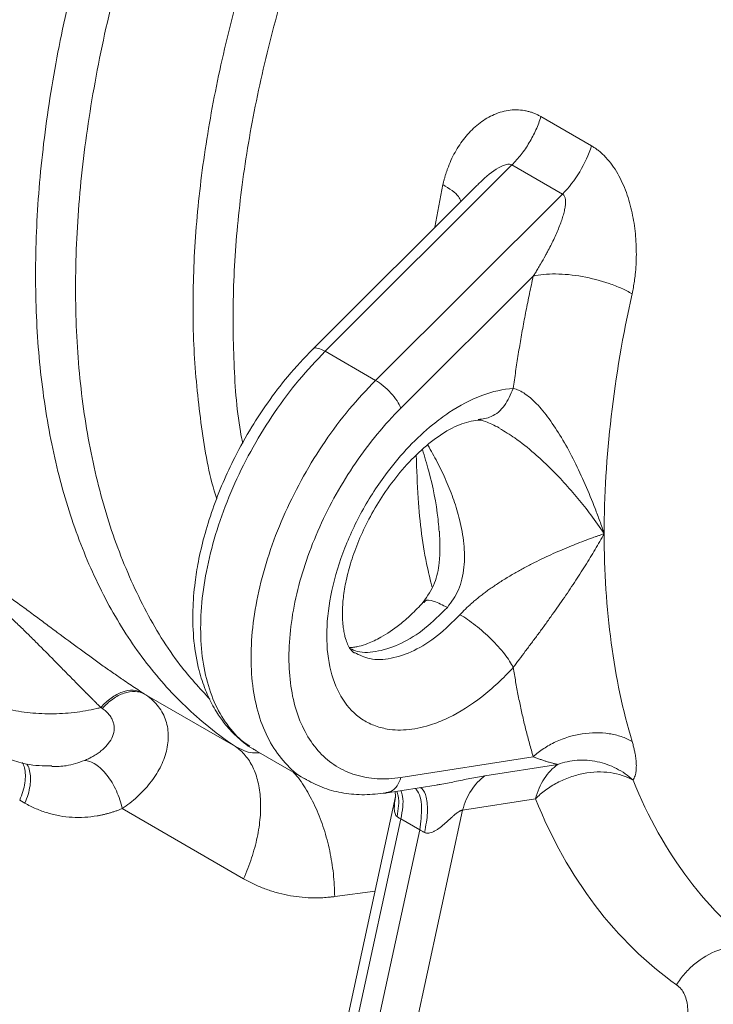
# Model space of a CAD drawing. Units: millimetres. Extents: x 0 to 420, y 0 to 297.
# Drawn here: x 333 to 343, y 80 to 94 of the extents above; entities that cross this region are included whole.
import ezdxf

# ---------------------------------------------------------------- set-up
doc = ezdxf.new("R2010")
doc.units = ezdxf.units.MM
doc.linetypes.add('SLD-Durchgehend', pattern=[0])

msp = doc.modelspace()

# ---------------------------------------------------------------- linework, layer by layer
at = {"color": 8, "linetype": 'SLD-Durchgehend', "lineweight": 0}
for p, q in [((340.22462, 92.83213), (340.93173, 92.42393)), ((339.81759, 92.15433), (337.19855, 89.54161)), ((340.5247, 91.74613), (339.81759, 92.15433)), ((338.73825, 91.28144), (338.85044, 91.87936)), ((340.5247, 91.74613), (337.90565, 89.13341)), ((338.26151, 88.74495), (340.1166, 90.59556)), ((337.19855, 89.54161), (337.90565, 89.13341)), ((334.66862, 84.73424), (335.94033, 84.0001)), ((340.1166, 83.85692), (338.26151, 83.56569)), ((339.43979, 83.58809), (340.46131, 83.74845)), ((339.12558, 83.10521), (340.14709, 83.26558)), ((332.98933, 83.20614), (332.91729, 83.24772)), ((336.05505, 82.14612), (334.35398, 83.12813)), ((335.43172, 69.95601), (338.26097, 82.98308)), ((336.29378, 70.06643), (339.12558, 83.10521)), ((338.52613, 82.83001), (338.26097, 82.98308)), ((335.69688, 69.80293), (338.52613, 82.83001)), ((337.89858, 81.97051), (337.33367, 81.89519))]:
    msp.add_line(p, q, dxfattribs=at)
at = {"color": 7, "linetype": 'SLD-Durchgehend', "lineweight": 15}
for p, q in [((339.32528, 91.86705), (337.02439, 89.57171)), ((338.79778, 87.01293), (338.79495, 87.04389)), ((336.2086, 83.95608), (336.23064, 83.9401)), ((336.23047, 83.9402), (336.93787, 83.53183)), ((338.04152, 83.34627), (338.75505, 83.45828)), ((338.18693, 83.29823), (335.34933, 70.23268)), ((338.1819, 83.3683), (338.18684, 83.29782))]:
    msp.add_line(p, q, dxfattribs=at)
for points, knots in [([(347.229, 122.05909), (347.08593, 122.10354), (346.75903, 122.20512), (346.22899, 122.32159), (345.6433, 122.41564), (345.04255, 122.47254), (344.42835, 122.49358), (343.80154, 122.47828), (343.16321, 122.42675), (342.51442, 122.33902), (341.8563, 122.2152), (341.18995, 122.05552), (340.51652, 121.86023), (339.83716, 121.62967), (339.15301, 121.36426), (338.46522, 121.06444), (337.77494, 120.73075), (337.08333, 120.36377), (336.39152, 119.96413), (335.70065, 119.53252), (335.01185, 119.06967), (334.32625, 118.57637), (333.64495, 118.05344), (332.96906, 117.50177), (332.29968, 116.92227), (331.6379, 116.3159), (330.98478, 115.68368), (330.34138, 115.02664), (329.70874, 114.34587), (329.0879, 113.64249), (328.47986, 112.91766), (327.88561, 112.17257), (327.30611, 111.40845), (326.74231, 110.62654), (326.19512, 109.82813), (325.66543, 109.01453), (325.15412, 108.18706), (324.66201, 107.3471), (324.18992, 106.496), (323.7386, 105.63516), (323.30881, 104.76599), (322.90126, 103.88992), (322.5166, 103.00837), (322.15547, 102.12277), (321.81848, 101.23459), (321.50617, 100.34526), (321.21907, 99.45623), (320.95765, 98.56896), (320.72237, 97.68489), (320.5136, 96.80546), (320.33172, 95.93211), (320.17704, 95.06625), (320.04982, 94.2093), (319.9503, 93.36265), (319.87866, 92.52769), (319.83505, 91.70578), (319.81958, 90.89827), (319.83229, 90.10647), (319.87319, 89.33171), (319.94227, 88.57525), (320.03943, 87.83837), (320.16454, 87.1223), (320.31744, 86.42825), (320.49789, 85.7574), (320.70562, 85.11091), (320.94027, 84.48989), (321.20147, 83.89542), (321.48874, 83.32853), (321.80162, 82.79027), (322.13936, 82.28133), (322.502, 81.80349), (322.87882, 81.36306), (323.1465, 81.09855), (323.27615, 80.97042)], [0, 0, 0, 0, 0.01091662, 0.0249434, 0.038984, 0.05304021, 0.06711275, 0.08120143, 0.09530531, 0.10942291, 0.12355241, 0.13769189, 0.15183941, 0.16599316, 0.18015152, 0.19431308, 0.20847666, 0.22264131, 0.23680616, 0.25097055, 0.26513408, 0.27929648, 0.29345755, 0.30761719, 0.32177535, 0.33593204, 0.35008729, 0.36424116, 0.37839374, 0.39254514, 0.40669547, 0.42084485, 0.43499341, 0.44914129, 0.46328861, 0.47743552, 0.49158217, 0.50572868, 0.5198752, 0.53402183, 0.54816871, 0.56231598, 0.57646378, 0.59061225, 0.60476153, 0.61891176, 0.63306308, 0.64721561, 0.66136949, 0.67552482, 0.68968171, 0.70384024, 0.71800048, 0.73216245, 0.74632614, 0.76049147, 0.77465833, 0.78882647, 0.80299557, 0.81716517, 0.83133441, 0.84550241, 0.85966811, 0.87383019, 0.88798708, 0.90213704, 0.9162781, 0.93040824, 0.94452546, 0.95862795, 0.97271436, 0.98678392, 1, 1, 1, 1]), ([(337.02439, 89.5717), (336.9065, 89.4474), (336.6851, 89.21398), (336.40244, 88.84071), (336.15233, 88.46059), (335.94272, 88.08458), (335.76155, 87.69738), (335.61598, 87.32361), (335.50088, 86.95146), (335.42178, 86.6087), (335.3667, 86.26459), (335.33697, 85.88664), (335.35123, 85.46878), (335.41684, 85.09631), (335.5137, 84.79894), (335.60593, 84.60241), (335.70176, 84.44081), (335.81523, 84.28571), (335.96147, 84.12536), (336.08641, 84.04159), (336.14266, 84.00388)], [0, 0, 0, 0, 0.07508102, 0.14099199, 0.19776535, 0.26583561, 0.32065126, 0.37757607, 0.4367162, 0.49016006, 0.53506744, 0.59739703, 0.67056837, 0.74465177, 0.79791156, 0.84474615, 0.86993277, 0.90767106, 0.95843536, 1, 1, 1, 1]), ([(337.61021, 85.30869), (337.59041, 85.3237), (337.55506, 85.3505), (337.51571, 85.42364), (337.48854, 85.49783), (337.46918, 85.57172), (337.45486, 85.64834), (337.44254, 85.75542), (337.43828, 85.90932), (337.45439, 86.11898), (337.49763, 86.36309), (337.57288, 86.63554), (337.68359, 86.92893), (337.83187, 87.23524), (338.02128, 87.54869), (338.25156, 87.85648), (338.51778, 88.13935), (338.804, 88.37029), (339.09433, 88.53379), (339.25734, 88.56282), (339.34084, 88.57769)], [0, 0, 0, 0, 0.07300374, 0.13031277, 0.17153089, 0.19745466, 0.22166897, 0.2476892, 0.29022597, 0.33674384, 0.38624289, 0.43865093, 0.49392544, 0.5519242, 0.6134244, 0.68072364, 0.75352878, 0.83120552, 0.91353303, 1, 1, 1, 1]), ([(339.34016, 88.57766), (339.36953, 88.5764), (339.42794, 88.5739), (339.56937, 88.50258), (339.63967, 88.46713)], [0, 0, 0, 0, 0.50292029, 1, 1, 1, 1]), ([(338.80086, 87.01942), (338.80707, 86.87059), (338.8175, 86.62052), (338.74571, 86.27074), (338.63449, 86.1084), (338.57534, 86.02206)], [0, 0, 0, 0, 0.40763317, 0.68492567, 1, 1, 1, 1]), ([(338.57541, 86.02213), (338.51793, 85.96199), (338.4085, 85.8475), (338.20777, 85.6756), (337.99881, 85.53352), (337.80899, 85.44409), (337.68358, 85.40608), (337.60483, 85.3918), (337.56272, 85.38707), (337.54334, 85.38844), (337.53828, 85.3888)], [0, 0, 0, 0, 0.14326256, 0.27272504, 0.49107482, 0.65836098, 0.77778589, 0.85706339, 0.96271571, 1, 1, 1, 1]), ([(332.53516, 83.93388), (332.69136, 83.85889), (332.95653, 83.73158), (333.24889, 83.72937), (333.36902, 83.72846)], [0, 0, 0, 0, 0.58906823, 1, 1, 1, 1]), ([(336.93775, 83.5319), (337.01977, 83.49017), (337.18366, 83.40679), (337.45792, 83.34013), (337.74621, 83.31382), (337.94838, 83.33632), (338.0492, 83.34755)], [0, 0, 0, 0, 0.25101736, 0.50161514, 0.75145797, 1, 1, 1, 1])]:
    msp.add_open_spline(points, degree=3, knots=knots, dxfattribs=at)
at = {"color": 8, "linetype": 'SLD-Durchgehend', "lineweight": 0}
for points, knots in [([(337.61841, 103.11856), (337.53627, 103.00494), (337.03753, 102.30259), (336.31066, 101.15885), (335.50435, 99.66601), (334.89103, 98.35703), (334.36176, 97.03178), (333.92158, 95.70295), (333.57474, 94.38337), (333.32459, 93.08573), (333.17353, 91.82253), (333.12301, 90.60594), (333.17353, 89.44768), (333.32459, 88.3589), (333.57474, 87.35008), (333.92158, 86.43095), (334.36176, 85.61034), (334.89104, 84.89617), (335.42775, 84.37034), (335.79443, 84.09724), (335.94033, 84.00011)], [71.87589894, 71.87589894, 71.87589894, 71.87589894, 75.25761747, 92.61805281, 104.19748923, 115.77692566, 127.35636208, 138.93579851, 150.51523494, 162.09467136, 173.67410779, 185.25354421, 196.83298064, 208.41241707, 219.99185349, 231.57128992, 243.15072634, 254.73016277, 266.30959919, 273.55165885, 273.55165885, 273.55165885, 273.55165885]), ([(337.5916, 102.01769), (337.32172, 101.59741), (336.78197, 100.75684), (336.06689, 99.43455), (335.43081, 98.08471), (334.88653, 96.71613), (334.43816, 95.3446), (334.09088, 93.98416), (333.84811, 92.64917), (333.7125, 91.35355), (333.68557, 90.11118), (333.76725, 88.93502), (333.95713, 87.83771), (334.25213, 86.82893), (334.65326, 85.9248), (335.09406, 85.19248), (335.43962, 84.81811), (335.58315, 84.66262)], [0, 0, 0, 0, 0.06798394, 0.13596802, 0.20395197, 0.27193585, 0.33991989, 0.40790439, 0.47588707, 0.54387082, 0.61186342, 0.67982536, 0.74775689, 0.81572839, 0.88372577, 0.95170645, 1, 1, 1, 1]), ([(338.41633, 100.14753), (338.19346, 99.76278), (337.74775, 98.99332), (337.1646, 97.79849), (336.65106, 96.588), (336.21762, 95.3694), (335.86678, 94.15507), (335.60228, 92.95611), (335.42627, 91.78362), (335.34121, 90.64923), (335.34495, 89.56085), (335.44844, 88.53868), (335.56276, 87.84114), (335.66766, 87.51119), (335.67947, 87.47403)], [0, 0, 0, 0, 0.08988095, 0.17974992, 0.26962186, 0.359493, 0.44936434, 0.53923563, 0.62910693, 0.71897823, 0.80884952, 0.89872081, 0.9885921, 1, 1, 1, 1]), ([(339.02896, 99.98743), (338.80411, 99.60558), (338.3544, 98.8419), (337.76475, 97.65376), (337.24459, 96.44865), (336.80449, 95.23417), (336.44717, 94.02293), (336.17623, 92.82602), (335.9949, 91.65547), (335.90212, 90.5202), (335.9092, 89.43924), (335.95844, 88.68034), (336.03226, 88.307), (336.0432, 88.25165)], [0, 0, 0, 0, 0.098289, 0.196578, 0.294867, 0.39315599, 0.49144499, 0.58973399, 0.68802299, 0.78631199, 0.88460099, 0.98288998, 1, 1, 1, 1]), ([(338.85044, 91.87936), (338.85374, 91.89376), (338.86035, 91.92256), (338.87152, 91.96514), (338.88362, 92.00723), (338.89672, 92.04882), (338.91082, 92.08989), (338.9359, 92.15733), (338.97542, 92.24885), (339.03444, 92.36029), (339.1012, 92.46472), (339.20058, 92.59393), (339.34334, 92.73445), (339.50854, 92.83928), (339.65129, 92.89539), (339.76412, 92.92202), (339.87923, 92.93096), (339.9732, 92.92228), (340.04289, 92.9072), (340.08957, 92.8936), (340.13545, 92.87658), (340.1806, 92.85645), (340.20994, 92.84024), (340.22462, 92.83213)], [0, 0, 0, 0, 0.02020143, 0.04040527, 0.06062504, 0.08087424, 0.10116631, 0.12151459, 0.18238995, 0.24338922, 0.30485894, 0.36596772, 0.48950029, 0.61442316, 0.67861659, 0.74124712, 0.80630367, 0.86990775, 0.89619953, 0.92227058, 0.94820438, 0.97408575, 1, 1, 1, 1]), ([(339.81759, 92.15433), (339.84009, 92.17678), (339.8843, 92.22388), (339.96824, 92.32548), (340.064, 92.46542), (340.14289, 92.6163), (340.19382, 92.7393), (340.21511, 92.80127), (340.22462, 92.83213)], [0, 0, 0, 0, 1.15068523, 2.30136999, 4.59571209, 6.89005236, 8.04073484, 9.19141687, 9.19141687, 9.19141687, 9.19141687]), ([(340.5247, 91.74613), (340.61474, 91.83596), (340.69799, 91.94327), (340.83748, 92.17554), (340.89365, 92.30041), (340.93173, 92.42393)], [0, 0, 0, 0, 0.5, 0.5, 1, 1, 1, 1]), ([(340.93173, 92.42393), (340.93981, 92.41915), (340.95595, 92.40961), (340.97974, 92.39404), (341.00318, 92.37759), (341.02625, 92.36016), (341.04895, 92.34177), (341.07129, 92.32242), (341.09327, 92.30211), (341.11487, 92.28083), (341.15974, 92.23388), (341.22478, 92.15419), (341.30112, 92.03474), (341.3673, 91.90476), (341.44058, 91.72394), (341.50764, 91.48503), (341.54525, 91.24039), (341.55955, 91.04555), (341.56264, 90.90079), (341.55846, 90.7577), (341.54837, 90.63289), (341.53491, 90.52596), (341.52046, 90.43595), (341.50821, 90.3777), (341.50209, 90.3486)], [0, 0, 0, 0, 0.01440523, 0.02878913, 0.04316631, 0.05755141, 0.07195906, 0.08640378, 0.10090002, 0.11546206, 0.13010399, 0.19369888, 0.25876442, 0.32138841, 0.38558817, 0.51051083, 0.63404317, 0.69514695, 0.75662146, 0.81761573, 0.87849587, 0.91913063, 0.9595961, 1, 1, 1, 1]), ([(339.32636, 91.86599), (339.34235, 91.88245), (339.43433, 91.97715), (339.56926, 92.08883), (339.7164, 92.15941), (339.78252, 92.16802), (339.80643, 92.15869), (339.81759, 92.15433)], [0, 0, 0, 0, 0.11308657, 0.65058969, 0.84971662, 0.92986573, 1, 1, 1, 1]), ([(338.85044, 91.87936), (338.93959, 91.82316), (339.06435, 91.7445), (339.09368, 91.6666), (339.10205, 91.64436)], [0, 0, 0, 0, 0.71452749, 1, 1, 1, 1]), ([(340.1166, 90.59556), (340.12669, 90.61139), (340.1486, 90.64578), (340.18313, 90.70197), (340.23072, 90.78188), (340.27553, 90.86127), (340.33754, 90.97625), (340.40341, 91.10743), (340.46634, 91.25), (340.50789, 91.35953), (340.53368, 91.43743), (340.55301, 91.50883), (340.56583, 91.57561), (340.57069, 91.63364), (340.5672, 91.67669), (340.55894, 91.70479), (340.55019, 91.72215), (340.53907, 91.73637), (340.52942, 91.74292), (340.5247, 91.74613)], [0, 0, 0, 0, 0.04254634, 0.09246128, 0.14974513, 0.2540569, 0.30028025, 0.44866187, 0.59131085, 0.66170036, 0.72352593, 0.78560917, 0.83891415, 0.88916252, 0.93070839, 0.94996322, 0.96763122, 0.98413729, 1, 1, 1, 1]), ([(340.1166, 90.59556), (340.10759, 90.55462), (340.08957, 90.47274), (340.06364, 90.35023), (340.03853, 90.22797), (340.01432, 90.106), (339.99099, 89.98429), (339.96853, 89.86287), (339.94696, 89.74172), (339.92627, 89.62084), (339.90646, 89.50024), (339.88752, 89.37992), (339.86948, 89.25987), (339.85226, 89.14008), (339.84153, 89.06048), (339.83616, 89.02067)], [0, 0, 0, 0, 0.07699699, 0.15395704, 0.23088685, 0.30779313, 0.3846826, 0.46156199, 0.53843801, 0.6153174, 0.69220687, 0.76911315, 0.84604296, 0.92300301, 1, 1, 1, 1]), ([(340.1166, 90.59556), (340.16093, 90.6061), (340.25898, 90.62196), (340.48315, 90.6314), (340.80286, 90.60057), (341.12523, 90.51695), (341.35443, 90.42669), (341.45588, 90.37527), (341.50209, 90.3486)], [0, 0, 0, 0, 1.15068523, 2.30136999, 4.59571209, 6.89005236, 8.04073484, 9.19141687, 9.19141687, 9.19141687, 9.19141687]), ([(341.50209, 90.3486), (341.3725, 89.76498), (341.27448, 89.18887), (341.14356, 88.0634), (341.11067, 87.51405), (341.11067, 86.9837)], [0, 0, 0, 0, 0.5, 0.5, 1, 1, 1, 1]), ([(337.19855, 89.54161), (337.07374, 89.40978), (336.82414, 89.14612), (336.48521, 88.69037), (336.18248, 88.20358), (335.92492, 87.69208), (335.718, 87.16914), (335.56669, 86.64655), (335.47446, 86.13657), (335.4435, 85.65109), (335.47442, 85.20125), (335.56687, 84.79817), (335.71733, 84.44874), (335.92743, 84.17043), (336.10294, 84.00217), (336.21865, 83.95122), (336.23315, 83.94484)], [0, 0, 0, 0, 0.076084862, 0.152169724, 0.228254587, 0.304339449, 0.380424311, 0.456509173, 0.532594035, 0.608678898, 0.68476376, 0.760848622, 0.836933484, 0.913018346, 0.989103209, 1, 1, 1, 1]), ([(337.02886, 89.56744), (337.03135, 89.57236), (337.04182, 89.59304), (337.10022, 89.58948), (337.16577, 89.55757), (337.19855, 89.54161)], [0, 0, 0, 0, 0.13492371, 0.56746185, 1, 1, 1, 1]), ([(337.90565, 89.13341), (337.78085, 89.00158), (337.53124, 88.73792), (337.19231, 88.28217), (336.88959, 87.79537), (336.63202, 87.28388), (336.42511, 86.76093), (336.2738, 86.23834), (336.18157, 85.72837), (336.15061, 85.24289), (336.18153, 84.79304), (336.27398, 84.38996), (336.42444, 84.04055), (336.63451, 83.76218), (336.81054, 83.59364), (336.92682, 83.54252), (336.94186, 83.5359)], [0, 0, 0, 0, 0.07605412, 0.15210825, 0.22816237, 0.30421649, 0.38027061, 0.45632474, 0.53237886, 0.60843298, 0.6844871, 0.76054123, 0.83659535, 0.91264947, 0.98870359, 1, 1, 1, 1]), ([(337.90565, 89.13341), (337.94036, 89.11337), (337.97742, 89.08721), (338.05064, 89.02661), (338.08678, 88.99218), (338.15265, 88.92027), (338.18237, 88.88281), (338.23087, 88.81054), (338.24964, 88.77576), (338.26151, 88.74495)], [0, 0, 0, 0, 0.25, 0.25, 0.5, 0.5, 0.75, 0.75, 1, 1, 1, 1]), ([(339.83616, 89.02067), (339.69593, 89.01222), (339.39861, 88.94561), (339.04933, 88.76294), (338.81994, 88.60173), (338.63026, 88.45457), (338.37099, 88.21401), (338.09668, 87.89007), (337.8797, 87.57931), (337.65658, 87.2049), (337.42996, 86.70956), (337.26015, 86.11089), (337.2023, 85.54385), (337.26015, 85.04361), (337.42996, 84.641), (337.65658, 84.40731), (337.8797, 84.29051), (338.09668, 84.23027), (338.37099, 84.22303), (338.63026, 84.28182), (338.81994, 84.35365), (339.04933, 84.4573), (339.39861, 84.6779), (339.69593, 84.95458), (339.83616, 85.10802)], [0, 0, 0, 0, 4.31673465, 8.63346929, 9.71527051, 10.79707173, 14.03828587, 17.27950001, 19.44205482, 21.60460962, 25.92134427, 30.23807891, 34.55481356, 38.87154821, 43.18828285, 47.5050175, 49.6675723, 51.83012711, 55.07134125, 58.31255539, 59.39435661, 60.47615783, 64.79289247, 69.10962712, 69.10962712, 69.10962712, 69.10962712]), ([(339.34196, 88.58515), (339.40511, 88.59302), (339.54277, 88.61016), (339.72704, 88.76771), (339.79979, 88.93635), (339.83616, 89.02067)], [0, 0, 0, 0, 0.2976549, 0.64882745, 1, 1, 1, 1]), ([(341.11067, 86.9837), (341.09065, 87.04305), (341.04949, 87.16098), (340.963, 87.39302), (340.84745, 87.67477), (340.69751, 87.99685), (340.53733, 88.29554), (340.39425, 88.52132), (340.27525, 88.68012), (340.18599, 88.78445), (340.0962, 88.87346), (340.0069, 88.94475), (339.93335, 88.98773), (339.87675, 89.01052), (339.84955, 89.0179), (339.83616, 89.02067)], [0, 0, 0, 0, 1.52151147, 3.04016029, 6.05606061, 9.02289119, 11.9091559, 14.67511439, 15.99948135, 17.27612974, 18.49973374, 19.66747582, 20.7810704, 21.32033329, 21.85002907, 21.85002907, 21.85002907, 21.85002907]), ([(341.11067, 86.9837), (341.0493, 87.07257), (340.93264, 87.24151), (340.74313, 87.48099), (340.54958, 87.70395), (340.34559, 87.91566), (340.11648, 88.12667), (339.88292, 88.31754), (339.71597, 88.41726), (339.64455, 88.45992)], [0, 0, 0, 0, 0.15278509, 0.29041914, 0.43050112, 0.56909339, 0.70537204, 0.87395978, 1, 1, 1, 1]), ([(338.79495, 87.04389), (338.79091, 87.09168), (338.76736, 87.37024), (338.68883, 87.74752), (338.59264, 88.06343), (338.56231, 88.16305)], [0, 0, 0, 0, 0.12417406, 0.72383317, 1, 1, 1, 1]), ([(338.91236, 85.95008), (338.97041, 86.02901), (339.06004, 86.1509), (339.1205, 86.34899), (339.15712, 86.56473), (339.15218, 86.84803), (339.09393, 87.16327), (339.0051, 87.45624), (338.89902, 87.72426), (338.77727, 87.98194), (338.68396, 88.14653), (338.63918, 88.22553)], [0, 0, 0, 0, 0.12176846, 0.18803995, 0.25917059, 0.3968496, 0.53948514, 0.65480378, 0.77206914, 0.89060717, 1, 1, 1, 1]), ([(338.69885, 86.23442), (338.67634, 86.32451), (338.57901, 86.71414), (338.50062, 87.33239), (338.4835, 87.8822), (338.47719, 88.08504)], [0, 0, 0, 0, 0.159522649, 0.689911443, 1, 1, 1, 1]), ([(341.11067, 86.9837), (341.09555, 86.97848), (341.06667, 86.96851), (341.02431, 86.9536), (340.98548, 86.93977), (340.95032, 86.92711), (340.91903, 86.91573), (340.85915, 86.89369), (340.77176, 86.86057), (340.64868, 86.81192), (340.52586, 86.76096), (340.39572, 86.70423), (340.26571, 86.64437), (340.13002, 86.57825), (339.9951, 86.50828), (339.85615, 86.43126), (339.71945, 86.34983), (339.60755, 86.27767), (339.52463, 86.22067), (339.46791, 86.18009), (339.41313, 86.13922), (339.36034, 86.09812), (339.30961, 86.05682), (339.261, 86.01534), (339.21455, 85.97372), (339.17038, 85.93197), (339.12836, 85.89016), (339.10216, 85.86202), (339.08914, 85.84803)], [0, 0, 0, 0, 0.02851733, 0.05449096, 0.07792089, 0.09880712, 0.11714967, 0.13294857, 0.20302369, 0.2652211, 0.33353739, 0.3961412, 0.46295133, 0.52487396, 0.5899044, 0.65037032, 0.71325074, 0.77156774, 0.79716101, 0.8219979, 0.84612526, 0.86959421, 0.89246026, 0.91478344, 0.93662823, 0.95806345, 0.97916192, 1, 1, 1, 1]), ([(339.83616, 85.10802), (339.84955, 85.12618), (339.87676, 85.16295), (339.93334, 85.23873), (340.0069, 85.33664), (340.0962, 85.45573), (340.18599, 85.57652), (340.27525, 85.69813), (340.39426, 85.86286), (340.53735, 86.06652), (340.69749, 86.30405), (340.84746, 86.53702), (340.963, 86.72612), (341.04949, 86.87439), (341.09065, 86.94748), (341.11067, 86.9837)], [0, 0, 0, 0, 0.52958395, 1.06889168, 2.18258637, 3.35031075, 4.57384989, 5.85052345, 7.17501595, 9.94088578, 12.82708906, 15.7939651, 18.80988725, 20.32852141, 21.85002322, 21.85002322, 21.85002322, 21.85002322]), ([(341.11067, 86.9837), (341.11067, 86.45334), (341.14356, 85.94197), (341.27448, 84.96766), (341.3725, 84.50472), (341.50209, 84.07072)], [0, 0, 0, 0, 0.5, 0.5, 1, 1, 1, 1]), ([(332.08764, 86.54668), (332.0969, 86.54129), (332.11542, 86.53052), (332.14375, 86.51373), (332.17247, 86.49647), (332.20161, 86.47871), (332.23117, 86.46045), (332.26115, 86.4417), (332.29154, 86.42245), (332.32236, 86.40271), (332.3536, 86.38248), (332.38526, 86.36176), (332.46226, 86.31087), (332.58915, 86.22455), (332.76287, 86.10193), (332.93827, 85.97499), (333.10856, 85.84972), (333.27851, 85.72361), (333.49835, 85.55996), (333.71257, 85.40112), (333.91918, 85.25032), (334.07032, 85.14155), (334.2187, 85.03666), (334.34697, 84.94785), (334.457, 84.87324), (334.54956, 84.81151), (334.60985, 84.7723), (334.64001, 84.75268)], [0, 0, 0, 0, 0.0114697, 0.02293903, 0.03441767, 0.04591528, 0.05744146, 0.06900577, 0.08061764, 0.0922864, 0.10402124, 0.11583122, 0.12772519, 0.18968669, 0.25451354, 0.31589465, 0.38030684, 0.44150811, 0.5052746, 0.62954052, 0.69092143, 0.75337621, 0.81482308, 0.87683248, 0.91784789, 0.95889078, 1, 1, 1, 1]), ([(334.05468, 84.54693), (334.03999, 84.56142), (334.01238, 84.58864), (333.97304, 84.62762), (333.93884, 84.66166), (333.90987, 84.6906), (333.88627, 84.71426), (333.86812, 84.73251), (333.85549, 84.74524), (333.8109, 84.79014), (333.73638, 84.86519), (333.62389, 84.9794), (333.5135, 85.0917), (333.3602, 85.2478), (333.20231, 85.4077), (333.03826, 85.57068), (332.91206, 85.69366), (332.78706, 85.81208), (332.65752, 85.93031), (332.53012, 86.04061), (332.429, 86.12217), (332.35927, 86.17487), (332.31723, 86.20547), (332.2763, 86.23407), (332.23653, 86.26059), (332.19785, 86.28521), (332.173, 86.2999), (332.16063, 86.30722)], [0, 0, 0, 0, 0.02864959, 0.05383253, 0.07554879, 0.09379837, 0.10858123, 0.11989736, 0.12774676, 0.13212941, 0.2027772, 0.26388961, 0.33284235, 0.3947593, 0.52392387, 0.59014592, 0.65039729, 0.7144547, 0.7725884, 0.83336553, 0.88890174, 0.90818887, 0.92708161, 0.94564215, 0.96393604, 0.98203175, 1, 1, 1, 1]), ([(338.58585, 86.01455), (338.58984, 86.02379), (338.60571, 86.0606), (338.71729, 86.04774), (338.84734, 85.98263), (338.91236, 85.95008)], [0, 0, 0, 0, 0.14359432, 0.57179698, 1, 1, 1, 1]), ([(337.54611, 85.37448), (337.57979, 85.35905), (337.6954, 85.30611), (337.94375, 85.32533), (338.26664, 85.43266), (338.60149, 85.64019), (338.80874, 85.84679), (338.91236, 85.95008)], [0, 0, 0, 0, 0.09318792, 0.31989094, 0.54659396, 0.77329698, 1, 1, 1, 1]), ([(337.61136, 85.31639), (337.68036, 85.28231), (337.83018, 85.20831), (338.11949, 85.22106), (338.44369, 85.3312), (338.77819, 85.53799), (338.98549, 85.74469), (339.08914, 85.84803)], [0, 0, 0, 0, 0.17589584, 0.38192188, 0.58794792, 0.79397396, 1, 1, 1, 1]), ([(339.83616, 85.10802), (339.84153, 85.07441), (339.85226, 85.00721), (339.86948, 84.9073), (339.88752, 84.80808), (339.90646, 84.70961), (339.92627, 84.61189), (339.94696, 84.5149), (339.96853, 84.41866), (339.99099, 84.32316), (340.01432, 84.2284), (340.03853, 84.13438), (340.06364, 84.04111), (340.08957, 83.94853), (340.10759, 83.88746), (340.1166, 83.85692)], [0, 0, 0, 0, 0.07699699, 0.15395704, 0.23088685, 0.30779313, 0.3846826, 0.46156199, 0.53843801, 0.6153174, 0.69220687, 0.76911315, 0.84604296, 0.92300301, 1, 1, 1, 1]), ([(334.05468, 84.54693), (334.0355, 84.54185), (333.91491, 84.51147), (333.6822, 84.47072), (333.35086, 84.45188), (333.01953, 84.47072), (332.70091, 84.52652), (332.40735, 84.61708), (332.23559, 84.69847), (332.15762, 84.74349)], [0, 0, 0, 0, 0.50589761, 3.1523604, 5.79882319, 8.44528597, 11.09174876, 13.73821155, 16.38467434, 16.38467434, 16.38467434, 16.38467434]), ([(334.66862, 84.73424), (334.62908, 84.75642), (334.53763, 84.78173), (334.3803, 84.75718), (334.21918, 84.67329), (334.1204, 84.5832), (334.07622, 84.53251)], [0, 0, 0, 0, 1.78781691, 3.57563499, 5.36345423, 7.15127465, 7.15127465, 7.15127465, 7.15127465]), ([(334.35398, 83.12813), (334.39108, 83.15331), (334.46334, 83.20611), (334.56523, 83.29249), (334.65985, 83.38592), (334.77537, 83.52009), (334.89454, 83.70272), (334.98473, 83.93532), (335.01191, 84.17061), (334.9688, 84.39267), (334.85597, 84.58581), (334.73701, 84.69002), (334.66862, 84.73424)], [0, 0, 0, 0, 0.94212354, 1.89768069, 2.8665478, 3.84913334, 5.85204534, 7.90622743, 10.00757129, 12.14748359, 14.30416671, 16.44417675, 16.44417675, 16.44417675, 16.44417675]), ([(334.64001, 84.75268), (334.64474, 84.74963), (334.65434, 84.74343), (334.66382, 84.73734), (334.66862, 84.73424)], [0, 0, 0, 0, 0.49312075, 1, 1, 1, 1]), ([(333.82569, 83.80348), (333.83556, 83.80759), (333.85491, 83.81564), (333.88262, 83.82842), (333.90865, 83.84128), (333.93298, 83.85421), (333.9702, 83.87535), (334.01674, 83.90533), (334.07167, 83.94769), (334.11903, 83.99195), (334.17439, 84.05589), (334.22483, 84.14132), (334.24481, 84.2317), (334.24044, 84.30263), (334.22658, 84.35457), (334.20322, 84.4042), (334.17566, 84.44335), (334.14912, 84.47287), (334.12708, 84.49382), (334.10297, 84.51389), (334.0852, 84.52626), (334.07622, 84.53251)], [0, 0, 0, 0, 0.026889832, 0.052697952, 0.077432775, 0.101102544, 0.12371536, 0.188689857, 0.247390366, 0.312382991, 0.371110107, 0.494928668, 0.619533906, 0.683724218, 0.745972975, 0.809740192, 0.873508799, 0.905072763, 0.936985125, 0.968149779, 1, 1, 1, 1]), ([(334.07622, 84.53251), (334.07269, 84.53487), (334.06555, 84.53964), (334.05833, 84.54448), (334.05468, 84.54693)], [0, 0, 0, 0, 0.49447977, 1, 1, 1, 1]), ([(340.1166, 83.85692), (340.16093, 83.89756), (340.259, 83.97382), (340.48287, 84.09883), (340.80286, 84.19632), (341.12552, 84.198), (341.35442, 84.14286), (341.45588, 84.09739), (341.50209, 84.07072)], [0, 0, 0, 0, 1.56827425, 3.13654849, 6.25799364, 9.3794388, 10.94771304, 12.51598729, 12.51598729, 12.51598729, 12.51598729]), ([(336.27899, 83.91219), (336.24658, 83.91003), (336.13209, 83.90239), (336.02041, 83.9593), (335.94033, 84.0001)], [0, 0, 0, 0, 0.28305546, 1, 1, 1, 1]), ([(335.94033, 84.0001), (335.99139, 83.96612), (336.08434, 83.88254), (336.19146, 83.71449), (336.26341, 83.50847), (336.29806, 83.27044), (336.29442, 83.00726), (336.25259, 82.72649), (336.17382, 82.43632), (336.09808, 82.24191), (336.05505, 82.14612)], [0, 0, 0, 0, 2.56274739, 5.12549364, 7.68823877, 10.25098277, 12.81372564, 15.37646737, 17.93920798, 20.50194746, 20.50194746, 20.50194746, 20.50194746]), ([(341.50209, 84.07072), (341.50505, 84.06063), (341.51097, 84.04047), (341.51898, 84.01092), (341.52635, 83.98191), (341.53303, 83.95347), (341.53902, 83.92559), (341.54783, 83.88017), (341.55692, 83.81951), (341.56219, 83.74751), (341.56105, 83.68191), (341.55411, 83.62944), (341.54351, 83.58831), (341.53146, 83.55613), (341.52073, 83.53771), (341.51538, 83.52853)], [0, 0, 0, 0, 0.04130594, 0.08261388, 0.12394841, 0.16533405, 0.20679525, 0.2483563, 0.37272388, 0.49738562, 0.6230053, 0.74776823, 0.83237941, 0.91638261, 1, 1, 1, 1]), ([(340.46131, 83.74845), (340.45611, 83.74947), (340.4454, 83.75155), (340.42811, 83.75532), (340.40925, 83.75974), (340.38409, 83.76607), (340.34988, 83.77536), (340.30722, 83.78814), (340.26121, 83.80319), (340.21455, 83.81941), (340.16648, 83.83709), (340.13317, 83.85033), (340.1166, 83.85692)], [0, 0, 0, 0, 0.05551889, 0.11450634, 0.17696568, 0.24289971, 0.3569553, 0.49394968, 0.62056728, 0.74773522, 0.87458734, 1, 1, 1, 1]), ([(332.95645, 83.77386), (332.96682, 83.75081), (332.98918, 83.70109), (333.00014, 83.60309), (332.99293, 83.49015), (332.96658, 83.36922), (332.93372, 83.28822), (332.91729, 83.24772)], [0, 0, 0, 0, 0.17764063, 0.38323047, 0.58882031, 0.79441016, 1, 1, 1, 1]), ([(333.01742, 83.75203), (333.01969, 83.74928), (333.03901, 83.72592), (333.05852, 83.6616), (333.07277, 83.56219), (333.06482, 83.44838), (333.03866, 83.32768), (333.00577, 83.24665), (332.98933, 83.20614)], [0, 0, 0, 0, 0.02598538, 0.2207883, 0.41559123, 0.61039415, 0.80519708, 1, 1, 1, 1]), ([(333.82569, 83.80347), (333.74092, 83.77356), (333.58937, 83.72008), (333.43589, 83.71883), (333.36826, 83.71828)], [0, 0, 0, 0, 0.55935239, 1, 1, 1, 1]), ([(334.35398, 83.12813), (334.33723, 83.21074), (334.28105, 83.38324), (334.14528, 83.60965), (333.98222, 83.76527), (333.87404, 83.80287), (333.82569, 83.80347)], [0, 0, 0, 0, 2.11687239, 4.23374396, 6.35061471, 8.46748465, 8.46748465, 8.46748465, 8.46748465]), ([(337.33367, 81.89519), (337.32938, 82.00238), (337.3208, 82.21674), (337.26725, 82.53828), (337.18552, 82.84728), (337.07555, 83.13666), (336.93972, 83.39218), (336.83073, 83.56073), (336.76455, 83.62794), (336.75555, 83.63707)], [0, 0, 0, 0, 0.16241019, 0.3248203, 0.48723035, 0.64964032, 0.81205023, 0.97446006, 1, 1, 1, 1]), ([(338.26151, 83.56569), (338.24559, 83.52389), (338.21375, 83.4403), (338.13288, 83.36528), (338.07242, 83.35704), (338.04797, 83.35371)], [0, 0, 0, 0, 0.37329345, 0.7465869, 1, 1, 1, 1]), ([(339.43979, 83.58809), (339.3708, 83.57616), (339.23697, 83.55302), (339.02365, 83.50901), (338.86519, 83.47458), (338.77311, 83.46217), (338.75487, 83.45971)], [0, 0, 0, 0, 0.33431815, 0.64860526, 0.93043139, 1, 1, 1, 1]), ([(339.12558, 83.10521), (339.13942, 83.15712), (339.17414, 83.25712), (339.24561, 83.39044), (339.33436, 83.50334), (339.40341, 83.56281), (339.43979, 83.58809)], [0, 0, 0, 0, 2.16033394, 4.32066729, 6.48100006, 8.64133225, 8.64133225, 8.64133225, 8.64133225]), ([(340.14709, 83.26558), (340.19027, 83.3094), (340.28592, 83.39201), (340.45122, 83.49536), (340.63214, 83.57422), (340.88425, 83.64259), (341.20424, 83.65392), (341.42341, 83.58162), (341.51538, 83.52853)], [0.00060726, 0.00060726, 0.00060726, 0.00060726, 0.79824404, 1.59578718, 2.39310362, 3.19063978, 4.78323859, 6.38392158, 6.38392158, 6.38392158, 6.38392158]), ([(338.46017, 83.41199), (338.4657, 83.40717), (338.52616, 83.35462), (338.56666, 83.1532), (338.53964, 82.93774), (338.52613, 82.83001)], [0, 0, 0, 0, 0.04800936, 0.52400468, 1, 1, 1, 1]), ([(338.5315, 83.42319), (338.53947, 83.41935), (338.58058, 83.39956), (338.62274, 83.28633), (338.64602, 83.08232), (338.61039, 82.89049), (338.59258, 82.7946)], [0, 0, 0, 0, 0.06690629, 0.34497725, 0.67258842, 1, 1, 1, 1]), ([(341.51538, 83.52853), (341.72587, 83.00891), (341.98783, 82.54155), (342.60577, 81.72724), (342.96175, 81.38031), (343.35867, 81.0995)], [0, 0, 0, 0, 0.5, 0.5, 1, 1, 1, 1]), ([(338.20688, 83.01726), (338.20143, 83.02219), (338.19007, 83.03245), (338.17432, 83.06759), (338.16184, 83.15581), (338.17694, 83.23938), (338.18756, 83.29813)], [0, 0, 0, 0, 0.09811238, 0.20420672, 0.44047626, 1, 1, 1, 1]), ([(338.20348, 83.37169), (338.21073, 83.35045), (338.24603, 83.24697), (338.22422, 83.11897), (338.20688, 83.01726)], [0, 0, 0, 0, 0.20530596, 1, 1, 1, 1]), ([(338.26097, 82.98308), (338.28136, 83.09734), (338.30832, 83.24838), (338.27054, 83.35485), (338.26134, 83.38078)], [0, 0, 0, 0, 0.7564693, 1, 1, 1, 1]), ([(342.12566, 80.65827), (341.69997, 80.95944), (341.31747, 81.3321), (340.65415, 82.20628), (340.37304, 82.70782), (340.14709, 83.26558)], [0, 0, 0, 0, 0.5, 0.5, 1, 1, 1, 1]), ([(334.35398, 83.12813), (334.33962, 83.12241), (334.31093, 83.111), (334.26764, 83.09541), (334.22422, 83.08096), (334.18065, 83.06778), (334.13694, 83.05582), (334.09309, 83.04509), (334.04909, 83.0356), (333.961, 83.01912), (333.82842, 83.00376), (333.65251, 83.00371), (333.47895, 83.02373), (333.33758, 83.0573), (333.22728, 83.09391), (333.14612, 83.12633), (333.06653, 83.16324), (333.01509, 83.19183), (332.98933, 83.20614)], [0, 0, 0, 0, 0.03132076, 0.06258835, 0.09382018, 0.12503369, 0.15624636, 0.18747568, 0.21873909, 0.25005402, 0.37496397, 0.50000804, 0.6250442, 0.74996491, 0.81252292, 0.8749548, 0.93740052, 1, 1, 1, 1]), ([(338.20688, 83.01726), (338.21079, 83.01451), (338.21893, 83.00896), (338.23204, 83.00046), (338.24603, 82.99183), (338.2559, 82.98601), (338.26097, 82.98308)], [0, 0, 0, 0, 0.35939807, 0.7187854, 1.07816483, 1.43753928, 1.43753928, 1.43753928, 1.43753928]), ([(339.12558, 83.10521), (339.12332, 83.10532), (339.11883, 83.10556), (339.11131, 83.10451), (339.10331, 83.10245), (339.09477, 83.09927), (339.08572, 83.09502), (339.06991, 83.08621), (339.04542, 83.06891), (339.01405, 83.04282), (338.97953, 83.01156), (338.944, 82.97855), (338.90664, 82.94385), (338.85769, 82.89996), (338.80784, 82.85909), (338.75761, 82.82537), (338.72117, 82.80526), (338.68662, 82.7913), (338.65614, 82.78451), (338.63119, 82.78393), (338.61089, 82.78687), (338.5986, 82.79206), (338.59258, 82.7946)], [0, 0, 0, 0, 0.0159083, 0.03169189, 0.0475975, 0.06386635, 0.08072402, 0.09837358, 0.1516927, 0.21707748, 0.27979055, 0.35788999, 0.43248368, 0.50767057, 0.65393097, 0.72545383, 0.78719904, 0.84831163, 0.90143185, 0.93613369, 0.96869296, 1, 1, 1, 1]), ([(338.52613, 82.83001), (338.5312, 82.82708), (338.54159, 82.82121), (338.5579, 82.81235), (338.57488, 82.80347), (338.58662, 82.79755), (338.59258, 82.7946)], [0, 0, 0, 0, 0.35937445, 0.71875388, 1.07814122, 1.43753928, 1.43753928, 1.43753928, 1.43753928]), ([(337.33367, 81.89519), (337.31773, 81.89318), (337.28586, 81.88916), (337.23809, 81.88452), (337.19038, 81.88091), (337.14274, 81.87841), (337.09516, 81.87701), (337.04766, 81.87671), (336.96068, 81.87818), (336.83479, 81.88691), (336.67165, 81.9119), (336.5113, 81.95025), (336.38059, 81.99332), (336.27815, 82.03423), (336.20249, 82.06821), (336.12795, 82.10516), (336.07936, 82.13246), (336.05505, 82.14612)], [0, 0, 0, 0, 0.03579255, 0.07153902, 0.1072522, 0.14294491, 0.17862997, 0.21432024, 0.25002855, 0.37506136, 0.50000341, 0.62499116, 0.74997949, 0.8124962, 0.87495826, 0.93743607, 1, 1, 1, 1]), ([(343.35867, 81.0995), (343.31246, 81.12618), (343.21297, 81.16871), (342.99566, 81.20657), (342.70127, 81.16272), (342.42373, 81.00191), (342.23811, 80.81985), (342.16003, 80.71378), (342.12566, 80.65827)], [0, 0, 0, 0, 1.56827425, 3.13654849, 6.25799364, 9.3794388, 10.94771304, 12.51598729, 12.51598729, 12.51598729, 12.51598729])]:
    msp.add_open_spline(points, degree=3, knots=knots, dxfattribs=at)
for points in [[(338.26151, 83.56569), (338.14746, 83.54779), (337.92534, 83.53576), (337.61929, 83.58971), (337.34711, 83.71434), (337.11523, 83.90675), (336.92902, 84.16248), (336.79284, 84.47555), (336.70984, 84.8387), (336.68196, 85.24346), (336.70984, 85.68042), (336.79284, 86.13939), (336.92902, 86.60971), (337.11523, 87.08042), (337.34711, 87.54056), (337.61929, 87.97944), (337.92534, 88.38675), (338.14746, 88.63118), (338.26151, 88.74495)], [(339.83616, 85.10802), (339.80798, 85.16445), (339.7234, 85.29447), (339.53335, 85.50681), (339.30885, 85.70513), (339.15811, 85.80821), (339.08914, 85.84803)], [(334.05468, 84.54693), (334.09875, 84.5976), (334.19698, 84.68784), (334.35646, 84.77255), (334.51158, 84.79843), (334.60132, 84.77426), (334.64001, 84.75268)], [(341.51538, 83.52853), (341.44579, 83.59249), (341.28767, 83.70275), (341.0159, 83.79891), (340.73103, 83.81889), (340.54729, 83.77995), (340.46131, 83.74845)], [(340.46131, 83.74845), (340.42492, 83.72317), (340.35588, 83.66371), (340.26713, 83.55081), (340.19566, 83.41749), (340.16094, 83.31748), (340.14709, 83.26558)], [(342.12566, 80.65827), (342.14878, 80.64192), (342.19077, 80.60214), (342.23892, 80.52321), (342.27097, 80.42717), (342.28599, 80.31673), (342.28356, 80.19499), (342.26375, 80.06538), (342.22714, 79.93157), (342.19216, 79.84196), (342.17233, 79.7978)]]:
    msp.add_open_spline(points, degree=3, dxfattribs=at)

doc.saveas('drawing.dxf')
